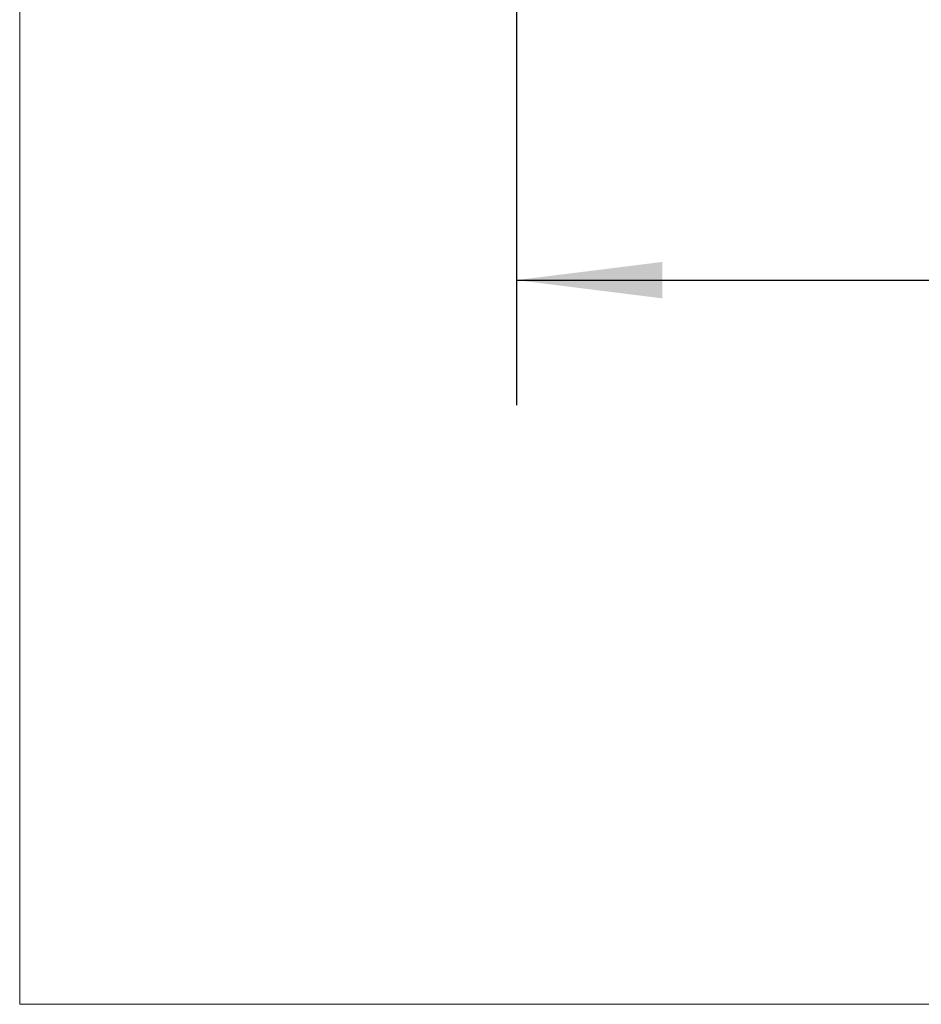
# Model space of a CAD drawing. Units: millimetres. Extents: x -422 to 456, y -389 to 416.
# Drawn here: x -422 to -368, y -251 to -192 of the extents above; entities that cross this region are included whole.
import ezdxf

# ---------------------------------------------------------------- set-up
doc = ezdxf.new("R2010")
doc.units = ezdxf.units.MM
doc.layers.get('0').update_dxf_attribs({"lineweight": 0})
doc.layers.add('CAXA4', color=3, linetype='Continuous', lineweight=25)
doc.styles.get("Standard").update_dxf_attribs({"font": 'txt', "bigfont": 'gbcbig.shx'})
doc.dimstyles.new('ISO-25', dxfattribs={"dimscale": 2.5, "dimtxt": 3.5, "dimasz": 3.5, "dimexe": 3, "dimexo": 0, "dimgap": 1, "dimtad": 1, "dimzin": 12, "dimdsep": 46, "dimtxsty": 'Standard', "dimcen": 0, "dimdle": 5, "dimadec": 0, "dimazin": 0, "dimtfac": 1, "dimtdec": 3, "dimtofl": 0, "dimtmove": 0, "dimatfit": 3, "dimfxl": 0, "dimarcsym": 0})

# ---------------------------------------------------------------- blocks, each defined once
blk = doc.blocks.new('*D6')
at = {"layer": 'CAXA4', "linetype": 'Continuous', "lineweight": 25}
for points in [[(-391.812, -207.856), (-383.062, -206.763), (-383.062, -208.95)], [(13.188, -207.856), (4.438, -206.763), (4.438, -208.95)]]:
    blk.add_hatch(color=0, dxfattribs=at).paths.add_polyline_path(points, flags=0)
at = {"layer": 'CAXA4', "color": 0, "linetype": 'Continuous', "lineweight": 25}
for p, q in [((-391.812, -7.064), (-391.812, -215.356)), ((13.188, -73.218), (13.188, -215.356)), ((-391.812, -207.856), (13.188, -207.856))]:
    blk.add_line(p, q, dxfattribs=at)
at = {"layer": 'CAXA4', "color": 0, "linetype": 'Continuous', "lineweight": 25, "insert": (-198.311, -193.369), "char_height": 8.75, "attachment_point": 1}
blk.add_mtext('\\fFangSong_GB2312|b0|i0|p0;405', dxfattribs=at)

msp = doc.modelspace()

# ---------------------------------------------------------------- linework, layer by layer
for p, q in [((-421.576, 371.25), (-421.576, -251.25)), ((-421.576, -251.25), (455.843, -251.25))]:
    msp.add_line(p, q)
at = {"linetype": 'Continuous', "lineweight": 0}
msp.add_line((455.843, -251.25), (-421.576, -251.25), dxfattribs=at)

# ---------------------------------------------------------------- dimensions: what is measured, and where the dimension line sits
at = {"layer": 'CAXA4', "linetype": 'Continuous', "lineweight": 25}
dim = msp.add_linear_dim(base=(-189.312, -199.363), p1=(-391.812, -7.064), p2=(13.188, -73.218), text='405', dimstyle='ISO-25', dxfattribs=at)
dim.commit()
dim.dimension.update_dxf_attribs({"geometry": '*D6', "text_midpoint": (-189.312, -197.8)})

doc.saveas('drawing.dxf')
